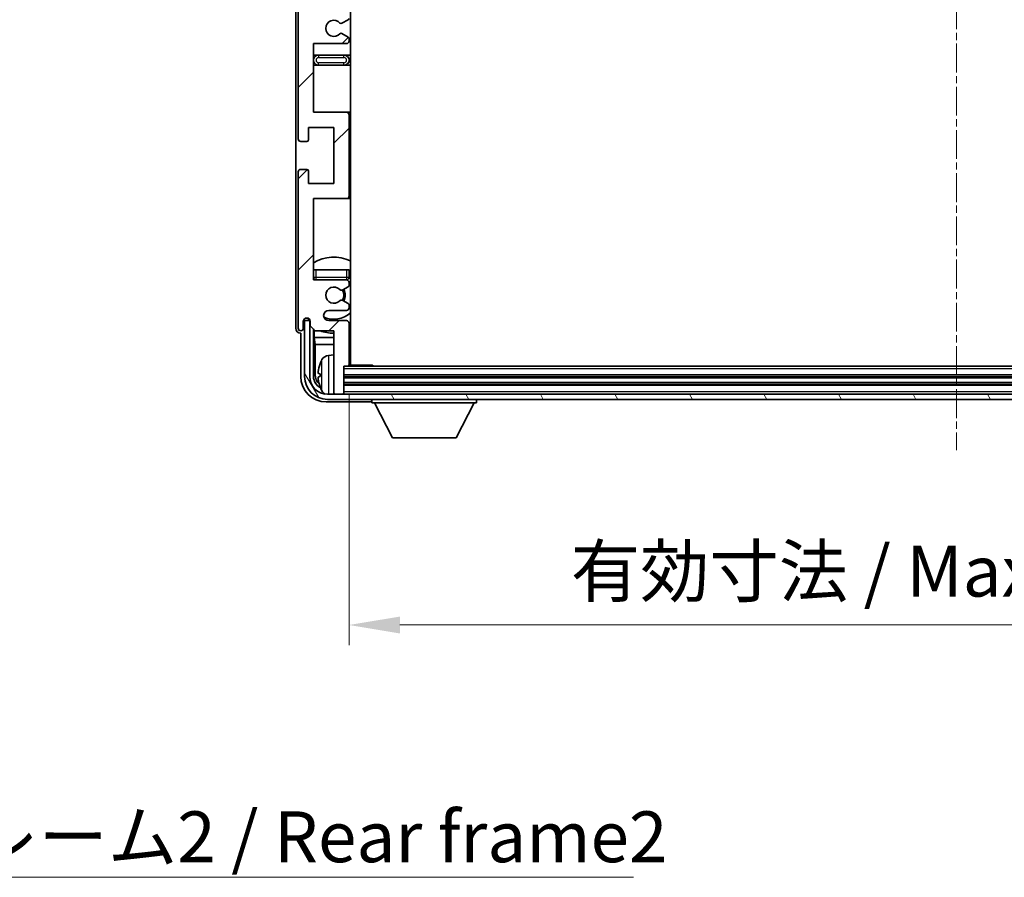
# Model space of a CAD drawing. Units: millimetres. Extents: x 9 to 9268, y 14 to 1138.
# Drawn here: x 2760 to 2953, y 721 to 890 of the extents above; entities that cross this region are included whole.
import ezdxf

# ---------------------------------------------------------------- set-up
doc = ezdxf.new("R2010")
doc.units = ezdxf.units.MM
doc.linetypes.add('CHAIN', pattern=[0.3543, 0.2362, -0.0295, 0.0591, -0.0295])
for name, color, linetype, lineweight in [('Centerline (ISO)', 131, 'Continuous', 18), ('Dimension (ISO)', 7, 'Continuous', 18), ('Dimension (ISO) @ 1', 7, 'Continuous', 18), ('Hatch (ISO)', 1, 'Continuous', 18), ('Symbol (ISO)', 7, 'Continuous', 18), ('Symbol (ISO) @ 1', 7, 'Continuous', 18), ('Visible (ISO)', 7, 'Continuous', 35), ('Visible Narrow (ISO)', 7, 'Continuous', 25)]:
    doc.layers.add(name, color=color, linetype=linetype, lineweight=lineweight)
doc.styles.add('Note Text (TK)', font='MS PGothic.ttf')
doc.dimstyles.new('Default - Method 1b (TK)', dxfattribs={"dimscale": 4, "dimtxt": 2.5, "dimasz": 2.5, "dimexe": 1, "dimexo": 1.5, "dimgap": 1, "dimtad": 1, "dimtoh": 1, "dimrnd": 1e-08, "dimdsep": 46, "dimtxsty": 'Note Text (TK)', "dimcen": 0.09, "dimdle": 5, "dimclrd": 100, "dimclre": 100, "dimclrt": 7, "dimadec": 1, "dimazin": 1, "dimtfac": 1, "dimtmove": 0, "dimatfit": 3, "dimfxl": 1, "dimtolj": 1, "dimlwd": -1, "dimlwe": -1, "dimarcsym": 0})
doc.dimstyles.new('Default - Method 1b (TK)$7', dxfattribs={"dimscale": 4, "dimtxt": 2.5, "dimasz": 2.5, "dimexe": 1, "dimexo": 1.5, "dimgap": 1, "dimtad": 1, "dimtoh": 1, "dimrnd": 1e-08, "dimdsep": 46, "dimtxsty": 'Note Text (TK)', "dimcen": 0.09, "dimdle": 5, "dimclrd": 100, "dimclre": 100, "dimclrt": 7, "dimadec": 1, "dimazin": 1, "dimtfac": 1, "dimtmove": 0, "dimatfit": 3, "dimfxl": 1, "dimtolj": 1, "dimlwd": -1, "dimlwe": -1, "dimarcsym": 0})

# ---------------------------------------------------------------- blocks, each defined once
blk = doc.blocks.new('*D117')
at = {"layer": 'Defpoints', "color": 0}
for p in [(2824.41, 821.93), (3063.41, 821.93), (3063.41, 770.73)]:
    blk.add_point(p, dxfattribs=at)
at = {"layer": 'Dimension (ISO)', "color": 100}
for p, q in [((2824.41, 815.93), (2824.41, 766.73)), ((3063.41, 815.93), (3063.41, 766.73)), ((2834.41, 770.73), (3053.41, 770.73))]:
    blk.add_line(p, q, dxfattribs=at)
for points in [[(2834.41, 772.39), (2834.41, 769.06), (2824.41, 770.73)], [(3053.41, 772.39), (3053.41, 769.06), (3063.41, 770.73)]]:
    blk.add_solid(points, dxfattribs=at)
at = {"layer": 'Dimension (ISO)', "color": 7, "insert": (2868.03, 781.32), "char_height": 10, "attachment_point": 4, "style": 'Note Text (TK)'}
blk.add_mtext('\\A1;\\fＭＳ Ｐゴシック|b0|i0;\\H10.0000;有効寸法 / Max dim. 239', dxfattribs=at)

msp = doc.modelspace()

# ---------------------------------------------------------------- hatches: boundary and pattern name
at = {"layer": 'Hatch (ISO)'}
h = msp.add_hatch(dxfattribs=at)
h.set_pattern_fill('ANSI31', color=256, scale=101.6, style=0)
h.set_pattern_definition([(45, (1525.055, -17.747), (-8.98026, 8.98026), [])])
edge = h.paths.add_edge_path()
edge.add_line((2817.4108, 941.1264), (2817.4108, 954.6264))
edge.add_line((2817.4108, 954.6264), (2823.9108, 954.6264))
edge.add_ellipse((2823.9108, 955.1264), major_axis=(0, -0.5), ratio=1, start_angle=0, end_angle=90)
edge.add_line((2824.4108, 955.1264), (2824.4108, 971.1264))
edge.add_ellipse((2823.9108, 971.1264), major_axis=(0.5, 0), ratio=1, start_angle=0, end_angle=90)
edge.add_line((2823.9108, 971.6264), (2817.4108, 971.6264))
edge.add_line((2817.4108, 971.6264), (2817.4108, 987.6264))
edge.add_line((2817.4108, 987.6264), (2823.9108, 987.6264))
edge.add_ellipse((2823.9108, 988.1264), major_axis=(0, -0.5), ratio=1, start_angle=0, end_angle=90)
edge.add_line((2824.4108, 988.1264), (2824.4108, 988.7212))
edge.add_ellipse((2824.1108, 988.7212), major_axis=(0.3, 0), ratio=1, start_angle=0, end_angle=60)
edge.add_line((2824.2608, 988.981), (2823.2125, 989.5863))
edge.add_ellipse((2823.0625, 989.3264), major_axis=(0.15, 0.2598), ratio=1, start_angle=0, end_angle=30)
edge.add_line((2823.0625, 989.6264), (2822.7965, 989.6264))
edge.add_ellipse((2822.7965, 989.3264), major_axis=(0, 0.3), ratio=1, start_angle=0, end_angle=46.826449)
edge.add_ellipse((2821.4108, 990.6264), major_axis=(1.1669, -1.0947), ratio=1, start_angle=86.347102, end_angle=360, ccw=False)
edge.add_ellipse((2822.7965, 991.9264), major_axis=(-0.2188, -0.2053), ratio=1, start_angle=0, end_angle=46.826449)
edge.add_line((2822.7965, 991.6264), (2823.0625, 991.6264))
edge.add_ellipse((2823.0625, 991.9264), major_axis=(0, -0.3), ratio=1, start_angle=0, end_angle=30)
edge.add_line((2823.2125, 991.6666), (2824.2608, 992.2719))
edge.add_ellipse((2824.1108, 992.5317), major_axis=(0.15, -0.2598), ratio=1, start_angle=0, end_angle=60)
edge.add_line((2824.4108, 992.5317), (2824.4108, 993.1264))
edge.add_ellipse((2823.9108, 993.1264), major_axis=(0.5, 0), ratio=1, start_angle=0, end_angle=90)
edge.add_line((2823.9108, 993.6264), (2820.4108, 993.6264))
edge.add_ellipse((2820.4108, 994.6264), major_axis=(0, -1), ratio=1, start_angle=180, end_angle=360, ccw=False)
edge.add_line((2820.4108, 995.6264), (2823.9108, 995.6264))
edge.add_ellipse((2823.9108, 996.1264), major_axis=(0, -0.5), ratio=1, start_angle=0, end_angle=90)
edge.add_line((2824.4108, 996.1264), (2824.4108, 1004.3264))
edge.add_ellipse((2824.1108, 1004.3264), major_axis=(0.3, 0), ratio=1, start_angle=0, end_angle=90)
edge.add_line((2824.1108, 1004.6264), (2823.4108, 1004.6264))
edge.add_line((2823.4108, 1004.6264), (2823.4108, 1009.8264))
edge.add_ellipse((2823.1108, 1009.8264), major_axis=(0.3, 0), ratio=1, start_angle=0, end_angle=90)
edge.add_line((2823.1108, 1010.1264), (2821.7108, 1010.1264))
edge.add_ellipse((2821.7108, 1009.8264), major_axis=(0, 0.3), ratio=1, start_angle=0, end_angle=90)
edge.add_line((2821.4108, 1009.8264), (2821.4108, 997.6264))
edge.add_line((2821.4108, 997.6264), (2817.7608, 997.6264))
edge.add_line((2817.7608, 997.6264), (2816.7608, 996.6264))
edge.add_line((2816.7608, 996.6264), (2816.7608, 995.7264))
edge.add_ellipse((2816.0858, 995.8061), major_axis=(0.675, -0.0797), ratio=1, start_angle=193.465843, end_angle=360, ccw=False)
edge.add_line((2815.4108, 995.7264), (2815.4108, 997.1264))
edge.add_ellipse((2814.9108, 997.1264), major_axis=(0.5, 0), ratio=1, start_angle=0, end_angle=180)
edge.add_line((2814.4108, 997.1264), (2814.4108, 966.3764))
edge.add_ellipse((2814.9108, 966.3764), major_axis=(-0.5, 0), ratio=1, start_angle=0, end_angle=90)
edge.add_line((2814.9108, 965.8764), (2816.1108, 965.8764))
edge.add_ellipse((2816.1108, 966.1764), major_axis=(0, -0.3), ratio=1, start_angle=0, end_angle=90)
edge.add_line((2816.4108, 966.1764), (2816.4108, 968.6264))
edge.add_line((2816.4108, 968.6264), (2821.4108, 968.6264))
edge.add_line((2821.4108, 968.6264), (2821.4108, 957.6264))
edge.add_line((2821.4108, 957.6264), (2816.4108, 957.6264))
edge.add_line((2816.4108, 957.6264), (2816.4108, 960.0764))
edge.add_ellipse((2816.1108, 960.0764), major_axis=(0.3, 0), ratio=1, start_angle=0, end_angle=90)
edge.add_line((2816.1108, 960.3764), (2814.9108, 960.3764))
edge.add_ellipse((2814.9108, 959.8764), major_axis=(0, 0.5), ratio=1, start_angle=0, end_angle=90)
edge.add_line((2814.4108, 959.8764), (2814.4108, 916.3764))
edge.add_ellipse((2814.9108, 916.3764), major_axis=(-0.5, 0), ratio=1, start_angle=0, end_angle=90)
edge.add_line((2814.9108, 915.8764), (2816.1108, 915.8764))
edge.add_ellipse((2816.1108, 916.1764), major_axis=(0, -0.3), ratio=1, start_angle=0, end_angle=90)
edge.add_line((2816.4108, 916.1764), (2816.4108, 918.6264))
edge.add_line((2816.4108, 918.6264), (2821.4108, 918.6264))
edge.add_line((2821.4108, 918.6264), (2821.4108, 907.6264))
edge.add_line((2821.4108, 907.6264), (2816.4108, 907.6264))
edge.add_line((2816.4108, 907.6264), (2816.4108, 910.0764))
edge.add_ellipse((2816.1108, 910.0764), major_axis=(0.3, 0), ratio=1, start_angle=0, end_angle=90)
edge.add_line((2816.1108, 910.3764), (2814.9108, 910.3764))
edge.add_ellipse((2814.9108, 909.8764), major_axis=(0, 0.5), ratio=1, start_angle=0, end_angle=90)
edge.add_line((2814.4108, 909.8764), (2814.4108, 866.3764))
edge.add_ellipse((2814.9108, 866.3764), major_axis=(-0.5, 0), ratio=1, start_angle=0, end_angle=90)
edge.add_line((2814.9108, 865.8764), (2816.1108, 865.8764))
edge.add_ellipse((2816.1108, 866.1764), major_axis=(0, -0.3), ratio=1, start_angle=0, end_angle=90)
edge.add_line((2816.4108, 866.1764), (2816.4108, 868.6264))
edge.add_line((2816.4108, 868.6264), (2821.4108, 868.6264))
edge.add_line((2821.4108, 868.6264), (2821.4108, 857.6264))
edge.add_line((2821.4108, 857.6264), (2816.4108, 857.6264))
edge.add_line((2816.4108, 857.6264), (2816.4108, 860.0764))
edge.add_ellipse((2816.1108, 860.0764), major_axis=(0.3, 0), ratio=1, start_angle=0, end_angle=90)
edge.add_line((2816.1108, 860.3764), (2814.9108, 860.3764))
edge.add_ellipse((2814.9108, 859.8764), major_axis=(0, 0.5), ratio=1, start_angle=0, end_angle=90)
edge.add_line((2814.4108, 859.8764), (2814.4108, 829.1264))
edge.add_ellipse((2814.9108, 829.1264), major_axis=(-0.5, 0), ratio=1, start_angle=0, end_angle=180)
edge.add_line((2815.4108, 829.1264), (2815.4108, 830.5264))
edge.add_ellipse((2816.0858, 830.4468), major_axis=(-0.675, 0.0797), ratio=1, start_angle=193.465843, end_angle=360, ccw=False)
edge.add_line((2816.7608, 830.5264), (2816.7608, 829.6264))
edge.add_line((2816.7608, 829.6264), (2817.7608, 828.6264))
edge.add_line((2817.7608, 828.6264), (2821.4108, 828.6264))
edge.add_line((2821.4108, 828.6264), (2821.4108, 816.4264))
edge.add_ellipse((2821.7108, 816.4264), major_axis=(-0.3, 0), ratio=1, start_angle=0, end_angle=90)
edge.add_line((2821.7108, 816.1264), (2823.1108, 816.1264))
edge.add_ellipse((2823.1108, 816.4264), major_axis=(0, -0.3), ratio=1, start_angle=0, end_angle=90)
edge.add_line((2823.4108, 816.4264), (2823.4108, 821.6264))
edge.add_line((2823.4108, 821.6264), (2824.1108, 821.6264))
edge.add_ellipse((2824.1108, 821.9264), major_axis=(0, -0.3), ratio=1, start_angle=0, end_angle=90)
edge.add_line((2824.4108, 821.9264), (2824.4108, 830.1264))
edge.add_ellipse((2823.9108, 830.1264), major_axis=(0.5, 0), ratio=1, start_angle=0, end_angle=90)
edge.add_line((2823.9108, 830.6264), (2820.4108, 830.6264))
edge.add_ellipse((2820.4108, 831.6264), major_axis=(0, -1), ratio=1, start_angle=180, end_angle=360, ccw=False)
edge.add_line((2820.4108, 832.6264), (2823.9108, 832.6264))
edge.add_ellipse((2823.9108, 833.1264), major_axis=(0, -0.5), ratio=1, start_angle=0, end_angle=90)
edge.add_line((2824.4108, 833.1264), (2824.4108, 833.7212))
edge.add_ellipse((2824.1108, 833.7212), major_axis=(0.3, 0), ratio=1, start_angle=0, end_angle=60)
edge.add_line((2824.2608, 833.981), (2823.2125, 834.5863))
edge.add_ellipse((2823.0625, 834.3264), major_axis=(0.15, 0.2598), ratio=1, start_angle=0, end_angle=30)
edge.add_line((2823.0625, 834.6264), (2822.7965, 834.6264))
edge.add_ellipse((2822.7965, 834.3264), major_axis=(0, 0.3), ratio=1, start_angle=0, end_angle=46.826449)
edge.add_ellipse((2821.4108, 835.6264), major_axis=(1.1669, -1.0947), ratio=1, start_angle=86.347102, end_angle=360, ccw=False)
edge.add_ellipse((2822.7965, 836.9264), major_axis=(-0.2188, -0.2053), ratio=1, start_angle=0, end_angle=46.826449)
edge.add_line((2822.7965, 836.6264), (2823.0625, 836.6264))
edge.add_ellipse((2823.0625, 836.9264), major_axis=(0, -0.3), ratio=1, start_angle=0, end_angle=30)
edge.add_line((2823.2125, 836.6666), (2824.2608, 837.2719))
edge.add_ellipse((2824.1108, 837.5317), major_axis=(0.15, -0.2598), ratio=1, start_angle=0, end_angle=60)
edge.add_line((2824.4108, 837.5317), (2824.4108, 838.1264))
edge.add_ellipse((2823.9108, 838.1264), major_axis=(0.5, 0), ratio=1, start_angle=0, end_angle=90)
edge.add_line((2823.9108, 838.6264), (2817.4108, 838.6264))
edge.add_line((2817.4108, 838.6264), (2817.4108, 854.6264))
edge.add_line((2817.4108, 854.6264), (2823.9108, 854.6264))
edge.add_ellipse((2823.9108, 855.1264), major_axis=(0, -0.5), ratio=1, start_angle=0, end_angle=90)
edge.add_line((2824.4108, 855.1264), (2824.4108, 871.1264))
edge.add_ellipse((2823.9108, 871.1264), major_axis=(0.5, 0), ratio=1, start_angle=0, end_angle=90)
edge.add_line((2823.9108, 871.6264), (2817.4108, 871.6264))
edge.add_line((2817.4108, 871.6264), (2817.4108, 885.1264))
edge.add_line((2817.4108, 885.1264), (2823.9108, 885.1264))
edge.add_ellipse((2823.9108, 885.6264), major_axis=(0, -0.5), ratio=1, start_angle=0, end_angle=90)
edge.add_line((2824.4108, 885.6264), (2824.4108, 886.1366))
edge.add_ellipse((2824.1108, 886.1366), major_axis=(0.3, 0), ratio=1, start_angle=0, end_angle=60)
edge.add_line((2824.2608, 886.3964), (2822.9876, 887.1315))
edge.add_ellipse((2822.8376, 886.8717), major_axis=(0.15, 0.2598), ratio=1, start_angle=0, end_angle=78.671012)
edge.add_ellipse((2821.4108, 888.1264), major_axis=(1.2015, -1.0566), ratio=1, start_angle=82.662386, end_angle=360, ccw=False)
edge.add_ellipse((2822.8375, 889.3813), major_axis=(-0.2253, -0.1981), ratio=1, start_angle=0, end_angle=77.981127)
edge.add_line((2822.9844, 889.1197), (2824.2577, 889.8347))
edge.add_ellipse((2824.1108, 890.0963), major_axis=(0.1469, -0.2616), ratio=1, start_angle=0, end_angle=60.685474)
edge.add_line((2824.4108, 890.0963), (2824.4108, 890.6264))
edge.add_ellipse((2823.9108, 890.6264), major_axis=(0.5, 0), ratio=1, start_angle=0, end_angle=90)
edge.add_line((2823.9108, 891.1264), (2817.4108, 891.1264))
edge.add_line((2817.4108, 891.1264), (2817.4108, 904.6264))
edge.add_line((2817.4108, 904.6264), (2823.9108, 904.6264))
edge.add_ellipse((2823.9108, 905.1264), major_axis=(0, -0.5), ratio=1, start_angle=0, end_angle=90)
edge.add_line((2824.4108, 905.1264), (2824.4108, 921.1264))
edge.add_ellipse((2823.9108, 921.1264), major_axis=(0.5, 0), ratio=1, start_angle=0, end_angle=90)
edge.add_line((2823.9108, 921.6264), (2817.4108, 921.6264))
edge.add_line((2817.4108, 921.6264), (2817.4108, 935.1264))
edge.add_line((2817.4108, 935.1264), (2823.9108, 935.1264))
edge.add_ellipse((2823.9108, 935.6264), major_axis=(0, -0.5), ratio=1, start_angle=0, end_angle=90)
edge.add_line((2824.4108, 935.6264), (2824.4108, 936.1566))
edge.add_ellipse((2824.1108, 936.1566), major_axis=(0.3, 0), ratio=1, start_angle=0, end_angle=60.685474)
edge.add_line((2824.2577, 936.4182), (2822.9844, 937.1332))
edge.add_ellipse((2822.8375, 936.8716), major_axis=(0.1469, 0.2616), ratio=1, start_angle=0, end_angle=77.981127)
edge.add_ellipse((2821.4108, 938.1264), major_axis=(1.2014, -1.0567), ratio=1, start_angle=82.662386, end_angle=360, ccw=False)
edge.add_ellipse((2822.8376, 939.3812), major_axis=(-0.2253, -0.1981), ratio=1, start_angle=0, end_angle=78.671012)
edge.add_line((2822.9876, 939.1214), (2824.2608, 939.8565))
edge.add_ellipse((2824.1108, 940.1163), major_axis=(0.15, -0.2598), ratio=1, start_angle=0, end_angle=60)
edge.add_line((2824.4108, 940.1163), (2824.4108, 940.6264))
edge.add_ellipse((2823.9108, 940.6264), major_axis=(0.5, 0), ratio=1, start_angle=0, end_angle=90)
edge.add_line((2823.9108, 941.1264), (2817.4108, 941.1264))
h = msp.add_hatch(dxfattribs=at)
h.set_pattern_fill('ANSI31', color=256, scale=101.6, angle=75.000175, style=0)
h.set_pattern_definition([(120.0002, (1525.055, -17.747), (-10.9985, -6.35003), [])])
edge = h.paths.add_edge_path()
edge.add_ellipse((2820.1608, 819.6264), major_axis=(0, -3.5), ratio=1, start_angle=270, end_angle=360)
edge.add_line((2820.1608, 816.1264), (2821.7108, 816.1264))
edge.add_line((2821.7108, 816.1264), (2823.1108, 816.1264))
edge.add_line((2823.1108, 816.1264), (3064.7108, 816.1264))
edge.add_line((3064.7108, 816.1264), (3066.1108, 816.1264))
edge.add_line((3066.1108, 816.1264), (3067.6608, 816.1264))
edge.add_ellipse((3067.6608, 819.6264), major_axis=(3.5, 0), ratio=1, start_angle=270, end_angle=360)
edge.add_line((3071.1608, 819.6264), (3071.1608, 830.6264))
edge.add_line((3071.1608, 830.6264), (3072.1608, 830.6264))
edge.add_line((3072.1608, 830.6264), (3072.1608, 819.6264))
edge.add_ellipse((3067.6608, 819.6264), major_axis=(0, -4.5), ratio=1, start_angle=0, end_angle=90, ccw=False)
edge.add_line((3067.6608, 815.1264), (2820.1608, 815.1264))
edge.add_ellipse((2820.1608, 819.6264), major_axis=(-4.5, 0), ratio=1, start_angle=0, end_angle=90, ccw=False)
edge.add_line((2815.6608, 819.6264), (2815.6608, 830.6264))
edge.add_line((2815.6608, 830.6264), (2816.6608, 830.6264))
edge.add_line((2816.6608, 830.6264), (2816.6608, 819.6264))

# ---------------------------------------------------------------- linework, layer by layer
at = {"layer": 'Centerline (ISO)', "linetype": 'CHAIN', "ltscale": 23.990969}
msp.add_line((2943.9108, 1021.1264), (2943.9108, 805.1264), dxfattribs=at)
at = {"layer": 'Visible (ISO)'}
for p, q in [((2824.6608, 821.8764), (2824.6608, 1004.3764)), ((2813.9108, 997.1271), (2813.9108, 829.1258)), ((2814.4108, 909.8764), (2814.4108, 866.3764)), ((2822.9844, 889.1197), (2824.2577, 889.8347)), ((2824.2608, 886.3964), (2822.9876, 887.1315)), ((2824.4108, 885.6264), (2824.4108, 886.1366)), ((2817.4108, 871.6264), (2817.4108, 885.1264)), ((2817.4108, 885.1264), (2823.9108, 885.1264)), ((2818.4108, 882.8764), (2817.4108, 882.8764)), ((2823.4108, 882.8764), (2818.4108, 882.8764)), ((2824.6608, 882.8764), (2823.4108, 882.8764)), ((2817.4108, 880.8764), (2818.4108, 880.8764)), ((2818.4108, 880.8764), (2823.4108, 880.8764)), ((2823.4108, 880.8764), (2824.6608, 880.8764)), ((2823.9108, 871.6264), (2817.4108, 871.6264)), ((2824.6608, 871.6264), (2823.9108, 871.6264)), ((2824.4108, 855.1264), (2824.4108, 871.1264)), ((2816.4108, 866.1764), (2816.4108, 868.6264)), ((2816.4108, 868.6264), (2821.4108, 868.6264)), ((2821.4108, 868.6264), (2821.4108, 857.6264)), ((2814.9108, 865.8764), (2816.1108, 865.8764)), ((2816.1108, 860.3764), (2814.9108, 860.3764)), ((2814.4108, 859.8764), (2814.4108, 829.1264)), ((2816.4108, 857.6264), (2816.4108, 860.0764)), ((2821.4108, 857.6264), (2816.4108, 857.6264)), ((2817.4108, 838.6264), (2817.4108, 854.6264)), ((2817.4108, 854.6264), (2823.9108, 854.6264)), ((2823.9108, 854.6264), (2824.6608, 854.6264)), ((2817.4108, 840.6264), (2817.9108, 840.6264)), ((2817.9108, 840.6264), (2823.9108, 840.6264)), ((2823.9108, 840.6264), (2824.4108, 840.6264)), ((2824.4108, 839.1264), (2824.4108, 840.6264)), ((2823.9108, 838.6264), (2817.4108, 838.6264)), ((2823.2125, 836.6666), (2824.2608, 837.2719)), ((2824.4108, 837.5317), (2824.4108, 838.1264)), ((2822.7965, 836.6264), (2823.0625, 836.6264)), ((2823.0625, 834.6264), (2822.7965, 834.6264)), ((2824.2608, 833.981), (2823.2125, 834.5863)), ((2824.4108, 833.1264), (2824.4108, 833.7212)), ((2820.4108, 832.6264), (2823.9108, 832.6264)), ((2815.4108, 829.1264), (2815.4108, 830.5264)), ((2816.6608, 830.6264), (2815.6608, 830.6264)), ((2815.6608, 830.6264), (2815.6608, 819.6264)), ((2816.4123, 830.8279), (2816.4123, 831.0429)), ((2816.4822, 830.8977), (2816.4822, 830.9989)), ((2816.7409, 830.628), (2816.6122, 830.628)), ((2816.6608, 819.6264), (2816.6608, 830.6264)), ((2816.7174, 830.6978), (2816.6821, 830.6978)), ((2816.7608, 830.5264), (2816.7608, 829.6264)), ((2816.7608, 829.6264), (2817.7608, 828.6264)), ((2823.9108, 830.6264), (2820.4108, 830.6264)), ((2824.4108, 821.9264), (2824.4108, 830.1264)), ((2814.9102, 828.1264), (2814.9108, 828.1264)), ((2814.9108, 828.1264), (2814.9108, 819.6234)), ((2817.4123, 819.6264), (2817.4123, 828.9749)), ((2817.5695, 828.8178), (2817.5695, 827.3143)), ((2817.5695, 827.3143), (2817.7615, 825.9052)), ((2817.5695, 827.3143), (2821.4108, 827.3143)), ((2817.7608, 828.6264), (2821.4108, 828.6264)), ((2821.4108, 828.6264), (2821.4108, 816.4264)), ((2824.4108, 827.3143), (2824.6608, 827.3143)), ((2817.7615, 825.9052), (2817.7615, 819.9757)), ((2817.7615, 825.9052), (2821.4108, 825.9052)), ((2824.4108, 825.9052), (2824.6608, 825.9052)), ((2820.3519, 823.7838), (2821.4108, 823.8764)), ((2823.4108, 816.4264), (2823.4108, 821.6264)), ((2823.4108, 821.6264), (2824.1108, 821.6264)), ((3063.7108, 821.6264), (2824.1108, 821.6264)), ((2824.4066, 821.8764), (2828.9813, 821.8764)), ((2828.9813, 821.6264), (2828.9813, 821.8764)), ((2829.2314, 821.6264), (2828.9813, 821.8764)), ((2818.6968, 820.1588), (2818.6968, 819.5941)), ((3064.4108, 819.6264), (2823.4108, 819.6264)), ((3064.4108, 818.1264), (2823.4108, 818.1264)), ((3067.6608, 816.1264), (2820.1608, 816.1264)), ((2821.4108, 816.1264), (2821.4108, 816.4264)), ((2821.7108, 816.1264), (2823.1108, 816.1264)), ((2823.4108, 816.1264), (2823.4108, 816.4264)), ((2819.9078, 814.6264), (2828.4111, 814.6264)), ((2820.1608, 815.1264), (3067.6608, 815.1264)), ((2828.9108, 815.1264), (2828.9108, 814.4264)), ((2828.9108, 814.4264), (2849.5108, 814.4264)), ((2832.9608, 807.5264), (2829.4108, 814.4264)), ((2845.4608, 807.5264), (2849.0108, 814.4264)), ((2849.5108, 815.1264), (2849.5108, 814.4264)), ((2832.9608, 807.5264), (2845.4608, 807.5264))]:
    msp.add_line(p, q, dxfattribs=at)
for centre, radius, start, end in [((2821.4108, 888.1264), 1.6, 41.333399, 318.671012), ((2824.1108, 890.0963), 0.3, 299.314526, 0), ((2822.8375, 889.3813), 0.3, 221.333399, 299.314526), ((2822.8376, 886.8717), 0.3, 60, 138.671012), ((2823.9108, 885.6264), 0.5, 270, 0), ((2824.1108, 886.1366), 0.3, 0, 60), ((2818.4108, 881.8764), 1, 90, 270), ((2823.4108, 881.8764), 1, 270, 90), ((2823.9108, 871.1264), 0.5, 0, 90), ((2814.9108, 866.3764), 0.5, 180, 270), ((2816.1108, 866.1764), 0.3, 270, 0), ((2814.9108, 859.8764), 0.5, 90, 180), ((2816.1108, 860.0764), 0.3, 0, 90), ((2823.9108, 855.1264), 0.5, 270, 0), ((2821.4108, 835.6264), 7.5, 64.320711, 122.230953), ((2817.9108, 839.1264), 0.5, 180, 270), ((2823.9108, 839.1264), 0.5, 270, 0), ((2821.4108, 835.6264), 4.75, 46.826449, 50.833289), ((2821.4108, 835.6264), 4.75, 140.418264, 140.833289), ((2821.4108, 835.6264), 1.6, 43.173551, 316.826449), ((2823.9108, 838.1264), 0.5, 0, 90), ((2824.1108, 837.5317), 0.3, 300, 0), ((2822.7965, 836.9264), 0.3, 223.173551, 270), ((2823.0625, 836.9264), 0.3, 270, 300), ((2821.4108, 835.6264), 2, 329.685488, 30.314512), ((2821.4108, 835.6264), 2.25, 330, 30), ((2822.7965, 834.3264), 0.3, 90, 136.826449), ((2823.0625, 834.3264), 0.3, 60, 90), ((2823.9108, 833.1264), 0.5, 270, 0), ((2824.1108, 833.7212), 0.3, 0, 60), ((2816.0858, 830.4468), 0.6797, 6.732921, 173.267079), ((2820.4108, 831.6264), 1, 90, 270), ((2821.4108, 835.6264), 4.75, 245.863751, 313.173551), ((2823.9108, 830.1264), 0.5, 0, 90), ((2814.9108, 829.1264), 0.5, 180, 0), ((2821.4108, 835.6264), 7.5, 248.96053, 270), ((2821.4108, 835.6264), 7.5, 293.578178, 295.679289), ((2820.4913, 822.1899), 1.6, 95, 151.827266), ((2824.9108, 823.1264), 0.5, 120, 240), ((2818.8214, 822.0611), 0.1246, 159.960393, 178.185174), ((2824.8108, 819.8764), 6.5, 151.827266, 159.960393), ((2824.1108, 821.9264), 0.3, 270, 0), ((2820.1608, 819.6264), 4.5, 180, 270), ((2820.1608, 819.6264), 3.5, 180, 270), ((2818.8214, 817.6918), 0.1246, 181.814826, 200.039607), ((2824.8108, 819.8764), 6.5, 200.039607, 208.172734), ((2820.4913, 817.563), 1.6, 208.172734, 241.84933), ((2821.7108, 816.4264), 0.3, 180, 270), ((2823.1108, 816.4264), 0.3, 270, 0)]:
    msp.add_arc(centre, radius, start, end, dxfattribs=at)
for centre, major_axis, ratio, start_param, end_param in [((2816.6125, 830.8281), (-0.1416, -0.1416), 0.99878277, 5.49839613, 7.06797448), ((2816.6823, 830.8979), (-0.1416, -0.1416), 0.99878277, 5.49839613, 7.06797448), ((2814.9114, 829.1271), (-0.708, -0.708), 0.99878277, 5.49839613, 7.06797448), ((2824.7986, 819.8693), (-3.2829, 5.6083), 0.99488747, 0.69485901, 0.93384331), ((2819.9139, 819.6295), (-3.5398, -3.5398), 0.99878277, 5.49839613, 7.06797448), ((2819.9139, 819.6295), (-1.7699, -1.7699), 0.99878277, 5.49839613, 6.61101961), ((2820.2631, 819.9787), (-1.7699, -1.7699), 0.99878277, 5.49839613, 6.31586897), ((2824.7986, 819.7368), (-6.4737, 0.5671), 0.05101764, 0.10959827, 0.34858257), ((2824.7986, 820.0161), (-6.4737, -0.5671), 0.05101764, 5.93460274, 6.17358703), ((2824.7986, 819.8836), (3.2829, 5.6083), 0.99488747, 2.20774935, 2.44673364), ((2828.4105, 815.1268), (0.354, -0.354), 0.99878277, 5.49839613, 7.06797448)]:
    msp.add_ellipse(centre, major_axis=major_axis, ratio=ratio, start_param=start_param, end_param=end_param, dxfattribs=at)
for points, knots in [([(2818.3606, 820.2644), (2818.3562, 820.2669), (2818.3525, 820.2777), (2818.3479, 820.316), (2818.3469, 820.3434), (2818.3476, 820.4053), (2818.3493, 820.4439), (2818.3544, 820.5159), (2818.3573, 820.5479), (2818.3606, 820.5792)], [0, 0, 0, 0, 0.0124997785, 0.0124997785, 0.0249995571, 0.0249995571, 0.0375236714, 0.0375236714, 0.0466766062, 0.0466766062, 0.0466766062, 0.0466766062]), ([(2818.3606, 819.1737), (2818.3562, 819.2151), (2818.3525, 819.2589), (2818.3479, 819.3386), (2818.3469, 819.3745), (2818.3476, 819.4305), (2818.3493, 819.4542), (2818.3544, 819.4801), (2818.3573, 819.4866), (2818.3606, 819.4885)], [0, 0, 0, 0, 0.0125039067, 0.0125039067, 0.0250078135, 0.0250078135, 0.0375277995, 0.0375277995, 0.0466766392, 0.0466766392, 0.0466766392, 0.0466766392])]:
    msp.add_open_spline(points, degree=3, knots=knots, dxfattribs=at)
at = {"layer": 'Visible Narrow (ISO)'}
for p, q in [((2818.4108, 882.8764), (2818.4108, 882.3764)), ((2818.4108, 882.3764), (2823.4108, 882.3764)), ((2823.4108, 882.3764), (2823.4108, 882.8764)), ((2818.4108, 880.8764), (2818.4108, 881.3764)), ((2823.4108, 881.3764), (2818.4108, 881.3764)), ((2823.4108, 880.8764), (2823.4108, 881.3764)), ((2817.9108, 839.1264), (2817.4108, 839.1264)), ((2817.9108, 839.1264), (2817.9108, 840.6264)), ((2823.9108, 839.1264), (2817.9108, 839.1264)), ((2817.9108, 838.6264), (2817.9108, 839.1264)), ((2823.9108, 840.6264), (2823.9108, 839.1264)), ((2824.4108, 839.1264), (2823.9108, 839.1264)), ((2823.9108, 839.1264), (2823.9108, 838.6264)), ((2816.4822, 830.8977), (2816.4123, 830.8279)), ((2816.6122, 830.628), (2816.6821, 830.6978)), ((2820.3519, 823.7838), (2820.3519, 816.1264)), ((2818.7043, 822.1038), (2818.7043, 822.0861)), ((2819.0809, 816.8076), (2819.0809, 822.9453)), ((2817.4123, 819.6264), (2817.7615, 819.9757)), ((2818.7043, 820.157), (2818.7043, 819.5959)), ((3064.4108, 821.1264), (2823.4108, 821.1264)), ((3064.4108, 819.9264), (2823.4108, 819.9264)), ((2818.7043, 817.6668), (2818.7043, 817.6491)), ((3064.4108, 819.3264), (2823.4108, 819.3264)), ((3064.4108, 818.4264), (2823.4108, 818.4264)), ((3064.4108, 817.8264), (2823.4108, 817.8264)), ((3064.4108, 816.6264), (2823.4108, 816.6264))]:
    msp.add_line(p, q, dxfattribs=at)
for centre, start, end in [((2818.4108, 881.8764), 90, 270), ((2823.4108, 881.8764), 270, 90)]:
    msp.add_arc(centre, 0.5, start, end, dxfattribs=at)

# ---------------------------------------------------------------- texts
at = {"layer": 'Symbol (ISO)', "color": 7, "insert": (2708.7413, 734.0566), "char_height": 10, "width": 179.12281, "attachment_point": 1, "line_spacing_factor": 1.5, "style": 'Note Text (TK)'}
msp.add_mtext('{\\fＭＳ Ｐゴシック|b0|i0;リアフレーム2 / Rear frame2}', dxfattribs=at)

# ---------------------------------------------------------------- dimensions: what is measured, and where the dimension line sits
at = {"layer": 'Dimension (ISO) @ 1', "color": 100}
dim = msp.add_linear_dim(base=(3063.4108, 770.7264), p1=(2824.4108, 821.9264), p2=(3063.4108, 821.9264), text='\\fＭＳ Ｐゴシック|b0|i0;\\H10.0000;有効寸法 / Max dim. <>', dimstyle='Default - Method 1b (TK)', override={"dimscale": 1, "dimtxt": 10, "dimasz": 10, "dimexe": 4, "dimexo": 6, "dimgap": 4, "dimtoh": 0, "dimdec": 2, "dimcen": 0.36, "dimtol": 0, "dimlim": 0, "dimtp": 0, "dimtm": 0, "dimtdec": 2, "dimtix": 0, "dimtofl": 0, "dimtmove": 0, "dimatfit": 1}, dxfattribs=at)
dim.commit()
dim.dimension.update_dxf_attribs({"geometry": '*D117', "text_midpoint": (2943.9108, 770.7264), "dimtype": 128})

# ---------------------------------------------------------------- leaders
at = {"layer": 'Symbol (ISO) @ 1', "color": 100, "annotation_type": 0, "has_hookline": 1, "hookline_direction": 0, "text_width": 171.6477}
msp.add_leader([(2642.9361, 817.3807), (2698.7413, 721.0822), (2708.7413, 721.0822)], dimstyle='Default - Method 1b (TK)$7', override={"dimscale": 1, "dimtxt": 10, "dimasz": 10, "dimgap": 0, "dimtad": 1}, dxfattribs=at)

doc.saveas('drawing.dxf')
